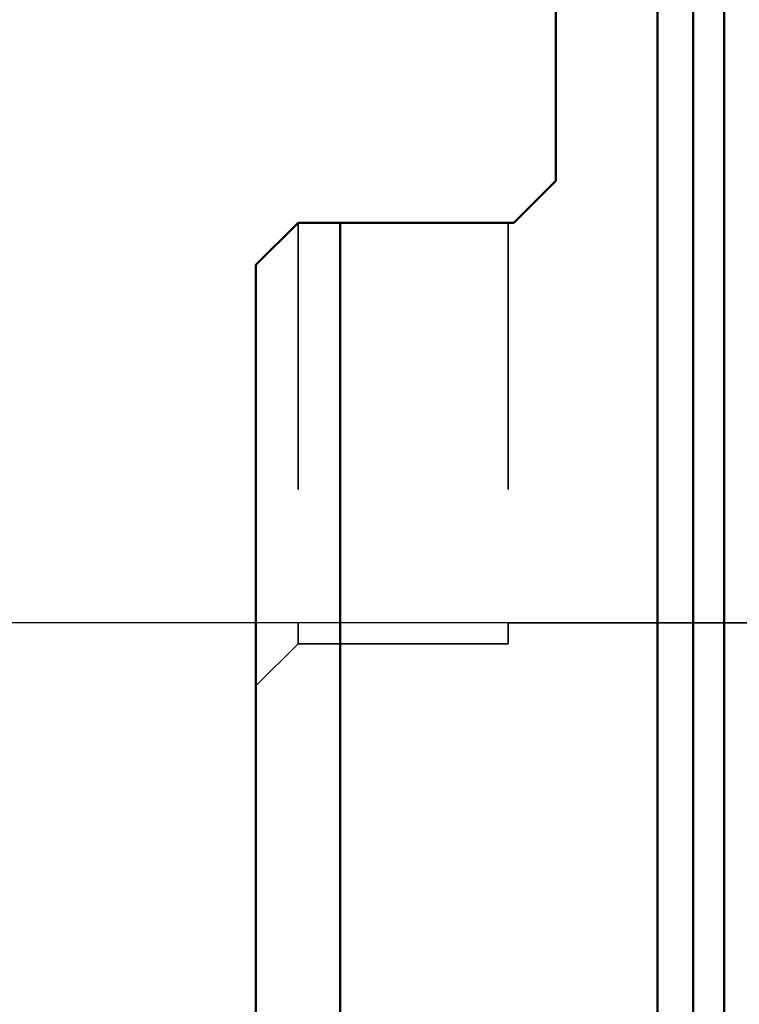
# Model space of a CAD drawing. Units: millimetres. Extents: x -29 to 135, y -56 to 80.
# Drawn here: x -6 to 12, y -25 to -2 of the extents above; entities that cross this region are included whole.
import ezdxf

# ---------------------------------------------------------------- set-up
doc = ezdxf.new("R2010")
doc.units = ezdxf.units.MM
doc.linetypes.add('DASHED2', pattern=[9.525, 6.35, -3.175])
for name, color, linetype, lineweight in [('1', 4, 'Continuous', 50), ('sk2', 7, 'Continuous', 25), ('sk3', 1, 'DASHED2', 35)]:
    doc.layers.add(name, color=color, linetype=linetype, lineweight=lineweight)
doc.styles.add('simplex', font='txt.shx', dxfattribs={"height": 3.5})
doc.dimstyles.new('コピー - ISO-25', dxfattribs={"dimscale": 0, "dimtxt": 3.5, "dimasz": 3.5, "dimexe": 1.5, "dimexo": 0, "dimgap": 2.3, "dimtad": 1, "dimdsep": 46, "dimtxsty": 'simplex', "dimcen": 0.09, "dimclrd": 256, "dimclre": 256, "dimclrt": 256, "dimadec": 0, "dimazin": 0, "dimtfac": 1, "dimtofl": 0, "dimtmove": 0, "dimatfit": 3, "dimfxl": 1, "dimtolj": 1, "dimlwd": -1, "dimlwe": -1, "dimarcsym": 0})

# ---------------------------------------------------------------- blocks, each defined once
blk = doc.blocks.new('*D6')
at = {"layer": 'Defpoints', "color": 0, "lineweight": 0}
for p in [(6, 15.875), (-10, -15.875), (6, -15.875)]:
    blk.add_point(p, dxfattribs=at)
at = {"layer": 'sk2'}
for p, q in [((6, 15.875), (-11.5, 15.875)), ((-10, 12.375), (-10, -12.375)), ((6, -15.875), (-11.5, -15.875))]:
    blk.add_line(p, q, dxfattribs=at)
at = {"layer": 'sk2', "lineweight": 0}
for points in [[(-9.417, 12.375), (-10.583, 12.375), (-10, 15.875)], [(-10.583, -12.375), (-9.417, -12.375), (-10, -15.875)]]:
    blk.add_solid(points, dxfattribs=at)
at = {"layer": 'sk2', "insert": (-14.05, 0), "char_height": 3.5, "attachment_point": 5, "rotation": 90, "style": 'simplex'}
blk.add_mtext('\\A1;%%c31.75 [%%c1.250"]', dxfattribs=at)
blk = doc.blocks.new('*D8')
at = {"layer": 'Defpoints', "color": 0, "lineweight": 0}
for p in [(32, -15.7), (0, -28.662), (32, -54.564)]:
    blk.add_point(p, dxfattribs=at)
at = {"layer": 'sk2'}
for p, q in [((32, -15.7), (32, -56.064)), ((0, -28.662), (0, -56.064)), ((3.5, -54.564), (28.5, -54.564))]:
    blk.add_line(p, q, dxfattribs=at)
at = {"layer": 'sk2', "lineweight": 0}
for points in [[(3.5, -53.981), (3.5, -55.147), (0, -54.564)], [(28.5, -55.147), (28.5, -53.981), (32, -54.564)]]:
    blk.add_solid(points, dxfattribs=at)
at = {"layer": 'sk2', "insert": (16, -50.514), "char_height": 3.5, "attachment_point": 5, "style": 'simplex'}
blk.add_mtext('\\A1;32 [1.260"]', dxfattribs=at)
blk = doc.blocks.new('*D9')
at = {"layer": 'Defpoints', "color": 0, "lineweight": 0}
for p in [(2, 36.513), (-20, -36.512), (2, -36.512)]:
    blk.add_point(p, dxfattribs=at)
at = {"layer": 'sk2'}
for p, q in [((2, 36.513), (-21.5, 36.513)), ((-20, 33.013), (-20, -33.012)), ((2, -36.512), (-21.5, -36.512))]:
    blk.add_line(p, q, dxfattribs=at)
at = {"layer": 'sk2', "lineweight": 0}
for points in [[(-19.417, 33.013), (-20.583, 33.013), (-20, 36.513)], [(-20.583, -33.012), (-19.417, -33.012), (-20, -36.512)]]:
    blk.add_solid(points, dxfattribs=at)
at = {"layer": 'sk2', "insert": (-24.05, 0), "char_height": 3.5, "attachment_point": 5, "rotation": 90, "style": 'simplex'}
blk.add_mtext('\\A1;%%c73.025 [%%c2.875"]', dxfattribs=at)

msp = doc.modelspace()

# ---------------------------------------------------------------- linework, layer by layer
at = {"layer": '1'}
for p, q in [((9.55661067, -36.5125), (9.55661067, 36.5125)), ((10.4018472, -36.32511558), (10.4018472, 36.32511557)), ((11.13988892, 35.98096106), (11.13988892, -35.98096107)), ((7.14, 5.35), (7.14, -5.35)), ((7.14, -5.35), (6.14, -6.35)), ((1, -6.35), (0, -7.35)), ((1, -6.35), (6.14, -6.35)), ((2, -36.5125), (2, -6.35)), ((0, -34.5125), (0, -7.35))]:
    msp.add_line(p, q, dxfattribs=at)
at = {"layer": 'sk3'}
for p, q in [((0.99999979, -6.34999804), (0.99999979, -16.375)), ((6, -6.34999783), (6, -16.375)), ((6, -15.875), (16.65968317, -15.875)), ((0.99999979, -16.375), (0, -17.37499978)), ((0.99999979, -16.375), (6, -16.375))]:
    msp.add_line(p, q, dxfattribs=at)

# ---------------------------------------------------------------- dimensions: what is measured, and where the dimension line sits
at = {"layer": 'sk2'}
for base, p1, p2, picture, middle in [((-20, -36.5124978284), (2, 36.5125021716), (2, -36.5124978284), '*D9', (-20, 0.0000680728)), ((-10, -15.8749999989), (6, 15.8749999989), (6, -15.8749999989), '*D6', (-10, -0.0000000019))]:
    dim = msp.add_linear_dim(base=base, p1=p1, p2=p2, angle=90, text='%%c<>', dimstyle='コピー - ISO-25', override={"dimscale": 1, "dimdec": 8}, dxfattribs=at)
    dim.commit()
    dim.dimension.update_dxf_attribs({"geometry": picture, "text_midpoint": middle, "dimtype": 160})
dim = msp.add_linear_dim(base=(32, -54.5640891032), p1=(0, -28.6623135063), p2=(32, -15.6999999989), dimstyle='コピー - ISO-25', override={"dimscale": 1, "dimdec": 8}, dxfattribs=at)
dim.commit()
dim.dimension.update_dxf_attribs({"geometry": '*D8', "text_midpoint": (16, -54.5640891032), "dimtype": 160})

doc.saveas('drawing.dxf')
